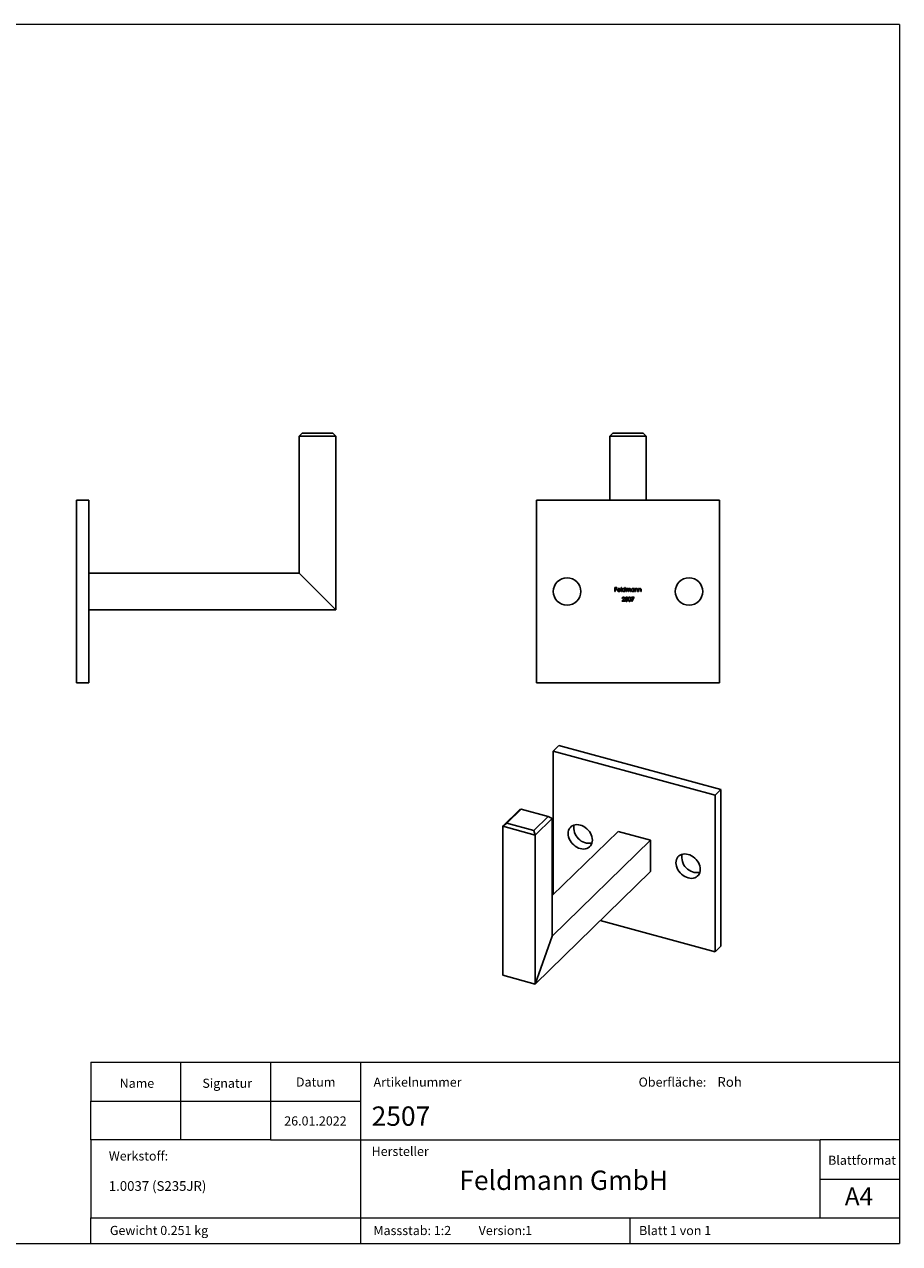
# Model space of a CAD drawing. Units: millimetres. Extents: x 10 to 584, y 10 to 410.
# Drawn here: x 297 to 584, y 10 to 410 of the extents above; entities that cross this region are included whole.
import ezdxf

# ---------------------------------------------------------------- set-up
doc = ezdxf.new("R2010")
doc.units = ezdxf.units.MM
doc.header["$LTSCALE"] = 2
doc.styles.add('SLDTEXTSTYLE0', font='TXT', dxfattribs={"width": 0.75})
doc.styles.add('SLDTEXTSTYLE1', font='TXT', dxfattribs={"width": 0.692308})

msp = doc.modelspace()

# ---------------------------------------------------------------- linework, layer by layer
at = {"color": 7, "linetype": 'Continuous', "lineweight": 18}
for p, q in [((584, 410), (10, 410)), ((584, 410), (584, 10)), ((318.8, 69.5), (348.26, 69.5)), ((318.8, 69.5), (318.8, 56.75)), ((348.26, 69.5), (377.72, 69.5)), ((348.26, 44), (348.26, 69.5)), ((377.72, 69.5), (407.2, 69.5)), ((377.72, 69.5), (377.72, 44)), ((407.2, 69.5), (584, 69.5)), ((407.2, 69.5), (407.2, 10)), ((318.8, 56.75), (348.26, 56.75)), ((318.8, 44), (318.8, 56.75)), ((348.26, 56.75), (377.72, 56.75)), ((377.72, 56.75), (407.2, 56.75)), ((348.26, 44), (318.8, 44)), ((318.8, 44), (318.8, 18.5)), ((377.72, 44), (348.26, 44)), ((377.72, 44), (407.2, 44)), ((407.2, 44), (558, 44)), ((584, 44), (558, 44)), ((558, 30.99), (558, 44)), ((558, 18.5), (558, 30.99)), ((584, 30.99), (558, 30.99)), ((318.8, 18.5), (584, 18.5)), ((318.8, 10), (318.8, 18.5)), ((495.6, 10), (495.6, 18.5)), ((10, 10), (584, 10))]:
    msp.add_line(p, q, dxfattribs=at)
at = {"color": 7, "linetype": 'Continuous', "lineweight": 25}
for p, q in [((387.1, 274.94), (388.1, 275.94)), ((399.1, 274.94), (387.1, 274.94)), ((387.1, 229.94), (387.1, 274.94)), ((388.1, 275.94), (398.1, 275.94)), ((399.1, 274.94), (398.1, 275.94)), ((399.1, 217.94), (399.1, 274.94)), ((489.94, 275.94), (488.94, 274.94)), ((500.94, 274.94), (488.94, 274.94)), ((488.94, 253.94), (488.94, 274.94)), ((489.94, 275.94), (499.94, 275.94)), ((500.94, 274.94), (499.94, 275.94)), ((500.94, 253.94), (500.94, 274.94)), ((318.1, 253.94), (314.1, 253.94)), ((314.1, 253.94), (314.1, 193.94)), ((318.1, 253.94), (318.1, 193.94)), ((464.94, 253.94), (524.94, 253.94)), ((464.94, 193.94), (464.94, 253.94)), ((524.94, 253.94), (524.94, 193.94)), ((318.1, 229.94), (387.1, 229.94)), ((387.1, 229.94), (399.1, 217.94)), ((490.66, 225.27), (491.3, 225.27)), ((490.66, 223.94), (490.66, 225.27)), ((490.78, 225.13), (490.78, 224.72)), ((491.3, 225.13), (490.78, 225.13)), ((490.78, 224.72), (491.3, 224.72)), ((490.78, 224.59), (490.78, 223.94)), ((491.3, 224.59), (490.78, 224.59)), ((491.3, 225.27), (491.3, 225.13)), ((491.3, 224.72), (491.3, 224.59)), ((492.46, 224.4), (491.59, 224.4)), ((491.6, 224.52), (492.34, 224.52)), ((492.3, 224.25), (492.4, 224.19)), ((492.68, 225.3), (492.79, 225.3)), ((492.68, 223.94), (492.68, 225.3)), ((492.79, 225.3), (492.79, 223.94)), ((493.93, 224.72), (493.93, 225.3)), ((493.93, 225.3), (494.05, 225.3)), ((493.93, 223.94), (493.93, 224.11)), ((494.05, 225.3), (494.05, 223.94)), ((494.32, 224.91), (494.44, 224.91)), ((494.32, 223.94), (494.32, 224.91)), ((494.44, 224.91), (494.44, 224.74)), ((494.44, 224.35), (494.44, 223.94)), ((494.98, 223.94), (494.98, 224.43)), ((495.1, 224.32), (495.1, 223.94)), ((495.64, 223.94), (495.64, 224.47)), ((495.76, 224.47), (495.76, 223.94)), ((496.9, 224.73), (496.9, 224.91)), ((496.9, 224.91), (497.02, 224.91)), ((496.9, 223.94), (496.9, 224.11)), ((497.02, 224.91), (497.02, 223.94)), ((497.29, 224.91), (497.41, 224.91)), ((497.29, 223.94), (497.29, 224.91)), ((497.41, 224.91), (497.41, 224.74)), ((497.41, 224.29), (497.41, 223.94)), ((498.02, 223.94), (498.02, 224.4)), ((498.14, 224.44), (498.14, 223.94)), ((498.41, 224.91), (498.53, 224.91)), ((498.41, 223.94), (498.41, 224.91)), ((498.53, 224.91), (498.53, 224.74)), ((498.53, 224.29), (498.53, 223.94)), ((499.14, 223.94), (499.14, 224.4)), ((499.26, 224.44), (499.26, 223.94)), ((490.78, 223.94), (490.66, 223.94)), ((492.79, 223.94), (492.68, 223.94)), ((492.96, 220.74), (493.47, 221.29)), ((493.85, 220.74), (492.96, 220.74)), ((493.13, 221.65), (493.01, 221.65)), ((493.57, 221.23), (493.24, 220.87)), ((493.24, 220.87), (493.85, 220.87)), ((493.85, 220.87), (493.85, 220.74)), ((494.05, 223.94), (493.93, 223.94)), ((493.99, 221.08), (494.11, 221.08)), ((494.13, 221.4), (494.26, 222.06)), ((494.26, 222.06), (494.8, 222.06)), ((494.35, 221.93), (494.28, 221.58)), ((494.44, 223.94), (494.32, 223.94)), ((494.8, 221.93), (494.35, 221.93)), ((494.8, 222.06), (494.8, 221.93)), ((495.1, 223.94), (494.98, 223.94)), ((495.76, 223.94), (495.64, 223.94)), ((496.09, 222.06), (496.91, 222.06)), ((496.09, 221.93), (496.09, 222.06)), ((496.71, 221.93), (496.09, 221.93)), ((496.11, 220.76), (496.71, 221.93)), ((496.21, 220.7), (496.11, 220.76)), ((496.91, 222.06), (496.21, 220.7)), ((497.02, 223.94), (496.9, 223.94)), ((497.41, 223.94), (497.29, 223.94)), ((498.14, 223.94), (498.02, 223.94)), ((498.53, 223.94), (498.41, 223.94)), ((499.26, 223.94), (499.14, 223.94)), ((318.1, 217.94), (399.1, 217.94)), ((318.1, 193.94), (314.1, 193.94)), ((524.94, 193.94), (464.94, 193.94)), ((470.43, 171.58), (472.3, 173.4)), ((525.36, 158.98), (472.3, 173.4)), ((470.43, 171.58), (470.43, 124.52)), ((523.5, 157.16), (470.43, 171.58)), ((523.5, 157.16), (525.36, 158.98)), ((523.5, 105.73), (523.5, 157.16)), ((525.36, 107.55), (525.36, 158.98)), ((453.86, 146.91), (459.46, 152.38)), ((459.87, 152.54), (455.21, 147.98)), ((459.46, 152.38), (459.87, 152.54)), ((468.72, 150.14), (459.87, 152.54)), ((464.05, 145.58), (468.72, 150.14)), ((470.07, 149.49), (464.47, 144.03)), ((468.72, 150.14), (470.07, 149.49)), ((470.07, 110.92), (470.07, 149.49)), ((453.86, 146.91), (455.21, 147.98)), ((464.47, 144.03), (453.86, 146.91)), ((453.86, 98.05), (453.86, 146.91)), ((455.21, 147.98), (464.05, 145.58)), ((464.05, 145.58), (464.47, 144.03)), ((464.47, 95.17), (464.47, 144.03)), ((491.66, 145.24), (470.07, 124.16)), ((491.66, 145.24), (502.27, 142.35)), ((502.27, 142.35), (470.07, 110.92)), ((502.27, 142.35), (502.27, 132.07)), ((502.27, 132.07), (464.47, 95.17)), ((485.78, 115.97), (523.5, 105.73)), ((464.47, 95.17), (470.07, 110.92)), ((523.5, 105.73), (525.36, 107.55)), ((453.86, 98.05), (464.47, 95.17))]:
    msp.add_line(p, q, dxfattribs=at)
at = {"color": 7, "linetype": 'Continuous', "lineweight": 25, "flags": 128}
for points in [[(483.26, 142.38), (483.22, 142.94), (483.1, 143.51), (482.9, 144.08), (482.62, 144.63), (482.28, 145.17), (481.88, 145.67), (481.43, 146.12), (480.93, 146.52), (480.4, 146.85), (479.84, 147.12), (479.28, 147.32), (478.71, 147.43), (478.16, 147.46), (477.62, 147.42), (477.12, 147.29), (476.67, 147.08), (476.27, 146.8), (475.93, 146.45), (475.66, 146.04), (475.46, 145.58), (475.34, 145.08), (475.3, 144.54), (475.34, 143.98), (475.46, 143.41), (475.66, 142.84), (475.93, 142.28), (476.27, 141.75), (476.67, 141.25), (477.12, 140.8), (477.62, 140.4), (478.16, 140.06), (478.71, 139.79), (479.28, 139.6), (479.84, 139.49), (480.4, 139.45), (480.93, 139.5), (481.43, 139.63), (481.88, 139.83), (482.28, 140.12), (482.62, 140.46), (482.9, 140.87), (483.1, 141.33), (483.22, 141.84), (483.26, 142.38)], [(518.63, 132.76), (518.59, 133.32), (518.47, 133.89), (518.27, 134.46), (518, 135.02), (517.66, 135.55), (517.26, 136.05), (516.8, 136.5), (516.31, 136.9), (515.77, 137.24), (515.22, 137.51), (514.65, 137.7), (514.09, 137.82), (513.53, 137.85), (513, 137.8), (512.5, 137.67), (512.05, 137.47), (511.65, 137.19), (511.31, 136.84), (511.03, 136.43), (510.83, 135.97), (510.71, 135.46), (510.67, 134.93), (510.71, 134.37), (510.83, 133.79), (511.03, 133.23), (511.31, 132.67), (511.65, 132.14), (512.05, 131.64), (512.5, 131.18), (513, 130.78), (513.53, 130.45), (514.09, 130.18), (514.65, 129.99), (515.22, 129.87), (515.77, 129.84), (516.31, 129.89), (516.8, 130.01), (517.26, 130.22), (517.66, 130.5), (518, 130.85), (518.27, 131.26), (518.47, 131.72), (518.59, 132.22), (518.63, 132.76)]]:
    msp.add_lwpolyline(points, dxfattribs=at)
at = {"color": 7, "linetype": 'Continuous', "lineweight": 25}
for centre in [(474.94, 223.94), (514.94, 223.94)]:
    msp.add_circle(centre, 4.5, dxfattribs=at)
for centre in [(482.27, 146.38), (517.65, 136.77)]:
    msp.add_arc(centre, 5.06, 169.0079, 279.6022, dxfattribs=at)
for points, knots in [([(491.47, 224.42), (491.47, 224.44), (491.47, 224.47), (491.48, 224.51), (491.49, 224.55), (491.5, 224.59), (491.51, 224.63), (491.53, 224.67), (491.56, 224.71), (491.57, 224.73), (491.58, 224.75)], [0, 0, 0, 0, 0.128045, 0.253768, 0.377428, 0.500551, 0.623296, 0.746578, 0.872348, 1, 1, 1, 1]), ([(491.96, 223.93), (491.94, 223.93), (491.9, 223.93), (491.85, 223.93), (491.8, 223.95), (491.75, 223.96), (491.71, 223.98), (491.67, 224.01), (491.63, 224.04), (491.6, 224.08), (491.57, 224.12), (491.54, 224.16), (491.52, 224.2), (491.5, 224.24), (491.49, 224.28), (491.48, 224.33), (491.47, 224.38), (491.47, 224.41), (491.47, 224.42)], [0, 0, 0, 0, 0.071579, 0.139629, 0.204797, 0.268135, 0.329814, 0.391301, 0.453434, 0.516552, 0.579631, 0.641119, 0.701294, 0.76081, 0.819932, 0.87892, 0.938983, 1, 1, 1, 1]), ([(491.58, 224.75), (491.59, 224.76), (491.62, 224.79), (491.66, 224.83), (491.7, 224.86), (491.75, 224.88), (491.8, 224.9), (491.85, 224.92), (491.9, 224.92), (491.94, 224.93), (491.96, 224.93)], [0, 0, 0, 0, 0.1288353, 0.2535893, 0.3746433, 0.49534, 0.6163248, 0.7397593, 0.8668423, 1, 1, 1, 1]), ([(491.59, 224.4), (491.59, 224.39), (491.59, 224.36), (491.6, 224.33), (491.61, 224.29), (491.62, 224.26), (491.63, 224.23), (491.65, 224.2), (491.67, 224.17), (491.69, 224.14), (491.72, 224.12), (491.75, 224.1), (491.78, 224.08), (491.81, 224.07), (491.84, 224.06), (491.87, 224.05), (491.91, 224.05), (491.93, 224.04), (491.94, 224.04)], [0, 0, 0, 0, 0.068385, 0.134476, 0.198391, 0.260753, 0.321829, 0.383037, 0.444653, 0.507398, 0.569825, 0.630778, 0.690929, 0.750945, 0.811049, 0.872331, 0.935004, 1, 1, 1, 1]), ([(491.72, 224.72), (491.71, 224.71), (491.7, 224.7), (491.68, 224.68), (491.67, 224.66), (491.65, 224.63), (491.64, 224.61), (491.62, 224.58), (491.61, 224.55), (491.61, 224.53), (491.6, 224.52)], [0, 0, 0, 0, 0.109984, 0.22258, 0.3385, 0.458709, 0.585535, 0.717518, 0.854667, 1, 1, 1, 1]), ([(491.97, 224.81), (491.95, 224.81), (491.93, 224.81), (491.9, 224.8), (491.86, 224.8), (491.83, 224.79), (491.8, 224.77), (491.77, 224.76), (491.74, 224.74), (491.73, 224.72), (491.72, 224.72)], [0, 0, 0, 0, 0.131092, 0.259141, 0.384162, 0.505992, 0.629098, 0.750669, 0.874039, 1, 1, 1, 1]), ([(491.94, 224.04), (491.95, 224.04), (491.98, 224.05), (492.01, 224.05), (492.05, 224.06), (492.08, 224.07), (492.11, 224.08), (492.14, 224.09), (492.17, 224.11), (492.2, 224.13), (492.22, 224.15), (492.25, 224.18), (492.27, 224.21), (492.29, 224.24), (492.3, 224.25)], [0, 0, 0, 0, 0.082592, 0.163879, 0.245659, 0.327726, 0.40861, 0.485749, 0.559169, 0.630268, 0.705306, 0.792065, 0.889796, 1, 1, 1, 1]), ([(491.96, 224.93), (491.98, 224.93), (492.02, 224.92), (492.08, 224.92), (492.13, 224.9), (492.18, 224.88), (492.23, 224.85), (492.27, 224.82), (492.31, 224.78), (492.34, 224.75), (492.35, 224.74)], [0, 0, 0, 0, 0.13204, 0.259033, 0.38188, 0.502258, 0.622752, 0.744743, 0.870109, 1, 1, 1, 1]), ([(492.4, 224.19), (492.4, 224.18), (492.38, 224.15), (492.35, 224.11), (492.32, 224.07), (492.29, 224.04), (492.26, 224.02), (492.22, 223.99), (492.18, 223.97), (492.14, 223.95), (492.1, 223.94), (492.05, 223.93), (492.01, 223.93), (491.97, 223.93), (491.96, 223.93)], [0, 0, 0, 0, 0.09337, 0.181661, 0.265874, 0.346355, 0.4246, 0.501903, 0.579992, 0.658443, 0.738672, 0.821894, 0.908801, 1, 1, 1, 1]), ([(492.34, 224.52), (492.33, 224.54), (492.32, 224.57), (492.31, 224.61), (492.29, 224.64), (492.26, 224.68), (492.24, 224.71), (492.21, 224.73), (492.17, 224.75), (492.13, 224.77), (492.09, 224.79), (492.05, 224.8), (492.01, 224.81), (491.98, 224.81), (491.97, 224.81)], [0, 0, 0, 0, 0.09624, 0.185231, 0.267501, 0.3444, 0.419595, 0.496891, 0.576638, 0.660268, 0.745387, 0.83004, 0.914474, 1, 1, 1, 1]), ([(492.35, 224.74), (492.36, 224.72), (492.38, 224.7), (492.4, 224.67), (492.41, 224.63), (492.43, 224.59), (492.44, 224.54), (492.45, 224.5), (492.45, 224.45), (492.45, 224.42), (492.46, 224.4)], [0, 0, 0, 0, 0.118522, 0.236255, 0.356174, 0.47725, 0.60154, 0.729618, 0.862158, 1, 1, 1, 1]), ([(493.03, 224.43), (493.03, 224.45), (493.03, 224.48), (493.04, 224.53), (493.05, 224.57), (493.07, 224.62), (493.09, 224.66), (493.12, 224.7), (493.15, 224.74), (493.18, 224.78), (493.22, 224.82), (493.26, 224.84), (493.3, 224.87), (493.34, 224.89), (493.39, 224.91), (493.44, 224.92), (493.49, 224.92), (493.52, 224.93), (493.54, 224.93)], [0, 0, 0, 0, 0.063775, 0.126079, 0.186904, 0.247574, 0.308003, 0.369132, 0.432033, 0.496791, 0.561611, 0.624914, 0.686726, 0.748079, 0.809582, 0.871631, 0.934886, 1, 1, 1, 1]), ([(493.54, 223.93), (493.52, 223.93), (493.49, 223.93), (493.44, 223.93), (493.39, 223.95), (493.34, 223.96), (493.3, 223.98), (493.26, 224.01), (493.22, 224.04), (493.18, 224.07), (493.14, 224.11), (493.11, 224.15), (493.09, 224.19), (493.07, 224.23), (493.05, 224.28), (493.04, 224.33), (493.03, 224.38), (493.03, 224.41), (493.03, 224.43)], [0, 0, 0, 0, 0.06462, 0.127433, 0.189004, 0.24993, 0.310668, 0.372329, 0.434939, 0.499576, 0.564191, 0.626735, 0.688109, 0.749294, 0.810331, 0.871901, 0.935046, 1, 1, 1, 1]), ([(493.54, 224.81), (493.52, 224.81), (493.49, 224.81), (493.44, 224.8), (493.39, 224.78), (493.35, 224.76), (493.3, 224.73), (493.26, 224.7), (493.23, 224.66), (493.2, 224.62), (493.18, 224.57), (493.16, 224.53), (493.15, 224.48), (493.15, 224.44), (493.15, 224.43)], [0, 0, 0, 0, 0.085921, 0.169593, 0.252476, 0.336244, 0.419505, 0.502036, 0.584775, 0.669846, 0.754185, 0.836658, 0.91801, 1, 1, 1, 1]), ([(493.15, 224.43), (493.15, 224.41), (493.15, 224.38), (493.16, 224.33), (493.18, 224.28), (493.2, 224.24), (493.23, 224.19), (493.27, 224.16), (493.3, 224.12), (493.35, 224.09), (493.39, 224.07), (493.44, 224.06), (493.49, 224.05), (493.52, 224.05), (493.54, 224.04)], [0, 0, 0, 0, 0.081589, 0.162859, 0.245484, 0.330807, 0.416493, 0.499893, 0.583048, 0.667158, 0.751312, 0.833785, 0.916256, 1, 1, 1, 1]), ([(493.54, 224.93), (493.56, 224.93), (493.6, 224.92), (493.65, 224.92), (493.71, 224.9), (493.76, 224.88), (493.81, 224.85), (493.85, 224.81), (493.89, 224.77), (493.92, 224.74), (493.93, 224.72)], [0, 0, 0, 0, 0.128884, 0.252985, 0.3742104, 0.4941015, 0.6147528, 0.7385111, 0.8662425, 1, 1, 1, 1]), ([(493.93, 224.42), (493.93, 224.44), (493.93, 224.46), (493.92, 224.5), (493.92, 224.54), (493.9, 224.57), (493.89, 224.61), (493.87, 224.64), (493.84, 224.67), (493.82, 224.7), (493.79, 224.72), (493.76, 224.75), (493.73, 224.77), (493.69, 224.78), (493.66, 224.79), (493.62, 224.8), (493.58, 224.81), (493.55, 224.81), (493.54, 224.81)], [0, 0, 0, 0, 0.065634, 0.129188, 0.191219, 0.251913, 0.312507, 0.373494, 0.435152, 0.498741, 0.562095, 0.624187, 0.685476, 0.746097, 0.807612, 0.869967, 0.933951, 1, 1, 1, 1]), ([(493.54, 224.04), (493.56, 224.05), (493.59, 224.05), (493.64, 224.06), (493.69, 224.07), (493.74, 224.09), (493.78, 224.12), (493.82, 224.15), (493.85, 224.19), (493.88, 224.23), (493.9, 224.27), (493.92, 224.32), (493.93, 224.37), (493.93, 224.41), (493.93, 224.42)], [0, 0, 0, 0, 0.084802, 0.168664, 0.252552, 0.33824, 0.423103, 0.505556, 0.586176, 0.667136, 0.748499, 0.830452, 0.913456, 1, 1, 1, 1]), ([(493.93, 224.11), (493.92, 224.09), (493.89, 224.07), (493.85, 224.03), (493.8, 223.99), (493.75, 223.97), (493.7, 223.95), (493.65, 223.94), (493.59, 223.93), (493.56, 223.93), (493.54, 223.93)], [0, 0, 0, 0, 0.134298, 0.262085, 0.38627, 0.507165, 0.6273, 0.748145, 0.87237, 1, 1, 1, 1]), ([(494.44, 224.74), (494.45, 224.76), (494.47, 224.78), (494.5, 224.82), (494.54, 224.85), (494.56, 224.87), (494.57, 224.88)], [0, 0, 0, 0, 0.2835948, 0.5433948, 0.7806456, 1, 1, 1, 1]), ([(494.75, 224.81), (494.74, 224.81), (494.71, 224.81), (494.67, 224.8), (494.63, 224.78), (494.59, 224.76), (494.55, 224.73), (494.52, 224.7), (494.5, 224.66), (494.48, 224.62), (494.47, 224.59), (494.46, 224.57), (494.45, 224.54), (494.45, 224.51), (494.44, 224.47), (494.44, 224.43), (494.44, 224.39), (494.44, 224.36), (494.44, 224.35)], [0, 0, 0, 0, 0.068677, 0.136871, 0.206114, 0.277538, 0.349772, 0.421251, 0.492911, 0.567027, 0.606614, 0.649704, 0.697303, 0.749086, 0.804881, 0.865485, 0.930237, 1, 1, 1, 1]), ([(494.57, 224.88), (494.59, 224.89), (494.62, 224.9), (494.67, 224.92), (494.72, 224.92), (494.76, 224.93), (494.77, 224.93)], [0, 0, 0, 0, 0.253734, 0.503035, 0.750014, 1, 1, 1, 1]), ([(494.98, 224.43), (494.98, 224.45), (494.98, 224.47), (494.98, 224.51), (494.98, 224.55), (494.98, 224.58), (494.97, 224.61), (494.97, 224.63), (494.97, 224.65), (494.96, 224.68), (494.95, 224.7), (494.93, 224.73), (494.91, 224.75), (494.88, 224.77), (494.85, 224.79), (494.82, 224.8), (494.79, 224.81), (494.76, 224.81), (494.75, 224.81)], [0, 0, 0, 0, 0.08253, 0.158779, 0.227738, 0.289946, 0.345499, 0.393896, 0.436374, 0.472122, 0.536384, 0.599078, 0.661948, 0.726311, 0.791771, 0.858647, 0.927305, 1, 1, 1, 1]), ([(494.77, 224.93), (494.78, 224.93), (494.81, 224.93), (494.84, 224.92), (494.88, 224.91), (494.91, 224.9), (494.94, 224.88), (494.96, 224.87), (494.99, 224.85), (495.01, 224.82), (495.03, 224.8), (495.05, 224.77), (495.07, 224.73), (495.08, 224.71), (495.08, 224.69)], [0, 0, 0, 0, 0.084152, 0.166532, 0.248836, 0.331246, 0.412957, 0.490494, 0.566156, 0.639987, 0.716765, 0.802144, 0.895833, 1, 1, 1, 1]), ([(495.08, 224.69), (495.09, 224.7), (495.1, 224.72), (495.11, 224.75), (495.13, 224.77), (495.15, 224.79), (495.17, 224.81), (495.19, 224.83), (495.21, 224.85), (495.24, 224.87), (495.28, 224.89), (495.33, 224.91), (495.38, 224.92), (495.42, 224.93), (495.44, 224.93)], [0, 0, 0, 0, 0.0717661, 0.1412255, 0.2091159, 0.2748397, 0.3394829, 0.4024763, 0.4649419, 0.5268326, 0.6474148, 0.7655615, 0.8816151, 1, 1, 1, 1]), ([(495.41, 224.81), (495.4, 224.81), (495.37, 224.81), (495.33, 224.8), (495.29, 224.78), (495.25, 224.76), (495.21, 224.73), (495.18, 224.69), (495.16, 224.66), (495.14, 224.62), (495.13, 224.59), (495.12, 224.56), (495.11, 224.53), (495.11, 224.49), (495.11, 224.46), (495.1, 224.41), (495.1, 224.37), (495.1, 224.34), (495.1, 224.32)], [0, 0, 0, 0, 0.068158, 0.134707, 0.201865, 0.270788, 0.340024, 0.408083, 0.476813, 0.547346, 0.58564, 0.628865, 0.677153, 0.730803, 0.789807, 0.854325, 0.924365, 1, 1, 1, 1]), ([(495.64, 224.47), (495.64, 224.48), (495.64, 224.5), (495.64, 224.54), (495.64, 224.57), (495.64, 224.6), (495.64, 224.62), (495.63, 224.64), (495.63, 224.66), (495.62, 224.68), (495.61, 224.71), (495.59, 224.73), (495.57, 224.75), (495.54, 224.77), (495.52, 224.79), (495.48, 224.8), (495.45, 224.81), (495.43, 224.81), (495.41, 224.81)], [0, 0, 0, 0, 0.078343, 0.150563, 0.216151, 0.27568, 0.328707, 0.375904, 0.417302, 0.452693, 0.517265, 0.581217, 0.645322, 0.712024, 0.78013, 0.850218, 0.922649, 1, 1, 1, 1]), ([(495.44, 224.93), (495.45, 224.93), (495.48, 224.92), (495.53, 224.92), (495.57, 224.9), (495.61, 224.88), (495.65, 224.85), (495.68, 224.82), (495.71, 224.78), (495.72, 224.74), (495.73, 224.71), (495.74, 224.68), (495.75, 224.66), (495.75, 224.62), (495.76, 224.59), (495.76, 224.55), (495.76, 224.51), (495.76, 224.48), (495.76, 224.47)], [0, 0, 0, 0, 0.075604, 0.147965, 0.218797, 0.28947, 0.359724, 0.429708, 0.500497, 0.574429, 0.613947, 0.657155, 0.703973, 0.754939, 0.809707, 0.868833, 0.932385, 1, 1, 1, 1]), ([(496, 224.43), (496, 224.45), (496, 224.48), (496.01, 224.53), (496.02, 224.57), (496.04, 224.62), (496.06, 224.66), (496.08, 224.7), (496.11, 224.74), (496.15, 224.78), (496.19, 224.82), (496.23, 224.84), (496.27, 224.87), (496.31, 224.89), (496.36, 224.91), (496.41, 224.92), (496.46, 224.92), (496.49, 224.93), (496.51, 224.93)], [0, 0, 0, 0, 0.063775, 0.126079, 0.186904, 0.247574, 0.308003, 0.369132, 0.432033, 0.496791, 0.561611, 0.624914, 0.686726, 0.748079, 0.809582, 0.871631, 0.934886, 1, 1, 1, 1]), ([(496.5, 223.93), (496.49, 223.93), (496.45, 223.93), (496.4, 223.93), (496.36, 223.95), (496.31, 223.96), (496.27, 223.98), (496.22, 224.01), (496.18, 224.04), (496.15, 224.07), (496.11, 224.11), (496.08, 224.15), (496.06, 224.19), (496.04, 224.23), (496.02, 224.28), (496.01, 224.33), (496, 224.38), (496, 224.41), (496, 224.43)], [0, 0, 0, 0, 0.06462, 0.127433, 0.189004, 0.24993, 0.310668, 0.372329, 0.434939, 0.499576, 0.564191, 0.626735, 0.688109, 0.749294, 0.810331, 0.871901, 0.935046, 1, 1, 1, 1]), ([(496.51, 224.81), (496.49, 224.81), (496.46, 224.81), (496.41, 224.8), (496.36, 224.78), (496.31, 224.76), (496.27, 224.73), (496.23, 224.7), (496.2, 224.66), (496.17, 224.62), (496.15, 224.57), (496.13, 224.53), (496.12, 224.48), (496.12, 224.44), (496.12, 224.43)], [0, 0, 0, 0, 0.085921, 0.169593, 0.252476, 0.336244, 0.419505, 0.502036, 0.584775, 0.669846, 0.754185, 0.836658, 0.91801, 1, 1, 1, 1]), ([(496.12, 224.43), (496.12, 224.41), (496.12, 224.38), (496.13, 224.33), (496.15, 224.28), (496.17, 224.24), (496.2, 224.19), (496.23, 224.16), (496.27, 224.12), (496.31, 224.09), (496.36, 224.07), (496.41, 224.06), (496.46, 224.05), (496.49, 224.05), (496.51, 224.04)], [0, 0, 0, 0, 0.081589, 0.162859, 0.245484, 0.330807, 0.416493, 0.499893, 0.583048, 0.667158, 0.751312, 0.833785, 0.916256, 1, 1, 1, 1]), ([(496.9, 224.11), (496.89, 224.09), (496.86, 224.07), (496.82, 224.03), (496.77, 223.99), (496.72, 223.97), (496.67, 223.95), (496.62, 223.94), (496.56, 223.93), (496.52, 223.93), (496.5, 223.93)], [0, 0, 0, 0, 0.134298, 0.262085, 0.38627, 0.507165, 0.6273, 0.748145, 0.87237, 1, 1, 1, 1]), ([(496.51, 224.93), (496.53, 224.93), (496.57, 224.92), (496.62, 224.92), (496.68, 224.9), (496.73, 224.88), (496.78, 224.85), (496.82, 224.82), (496.86, 224.78), (496.89, 224.75), (496.9, 224.73)], [0, 0, 0, 0, 0.129862, 0.254654, 0.376015, 0.495255, 0.614798, 0.738106, 0.865196, 1, 1, 1, 1]), ([(496.9, 224.42), (496.9, 224.44), (496.9, 224.46), (496.89, 224.5), (496.88, 224.54), (496.87, 224.57), (496.86, 224.61), (496.84, 224.64), (496.81, 224.67), (496.79, 224.7), (496.76, 224.72), (496.73, 224.75), (496.69, 224.77), (496.66, 224.78), (496.63, 224.79), (496.59, 224.8), (496.55, 224.81), (496.52, 224.81), (496.51, 224.81)], [0, 0, 0, 0, 0.065634, 0.129188, 0.191219, 0.251913, 0.312507, 0.373494, 0.435152, 0.498741, 0.562095, 0.624187, 0.685476, 0.746097, 0.807612, 0.869967, 0.933951, 1, 1, 1, 1]), ([(496.51, 224.04), (496.53, 224.05), (496.56, 224.05), (496.61, 224.06), (496.66, 224.07), (496.71, 224.09), (496.75, 224.12), (496.79, 224.15), (496.82, 224.19), (496.85, 224.23), (496.87, 224.27), (496.89, 224.32), (496.9, 224.37), (496.9, 224.41), (496.9, 224.42)], [0, 0, 0, 0, 0.084802, 0.168664, 0.252552, 0.33824, 0.423103, 0.505556, 0.586176, 0.667136, 0.748499, 0.830452, 0.913456, 1, 1, 1, 1]), ([(497.41, 224.74), (497.42, 224.75), (497.44, 224.78), (497.49, 224.82), (497.53, 224.86), (497.57, 224.88), (497.62, 224.9), (497.67, 224.92), (497.72, 224.92), (497.76, 224.93), (497.78, 224.93)], [0, 0, 0, 0, 0.140976, 0.2735688, 0.3989883, 0.5199298, 0.63811, 0.7565889, 0.8768598, 1, 1, 1, 1]), ([(497.43, 224.55), (497.42, 224.55), (497.42, 224.53), (497.42, 224.51), (497.41, 224.48), (497.41, 224.45), (497.41, 224.42), (497.41, 224.38), (497.41, 224.34), (497.41, 224.31), (497.41, 224.29)], [0, 0, 0, 0, 0.076995, 0.167615, 0.271052, 0.38946, 0.520843, 0.666399, 0.826094, 1, 1, 1, 1]), ([(497.75, 224.81), (497.75, 224.81), (497.73, 224.81), (497.7, 224.8), (497.67, 224.8), (497.64, 224.79), (497.62, 224.78), (497.59, 224.77), (497.57, 224.75), (497.55, 224.73), (497.52, 224.72), (497.5, 224.7), (497.49, 224.67), (497.47, 224.65), (497.46, 224.63), (497.44, 224.6), (497.43, 224.58), (497.43, 224.56), (497.43, 224.55)], [0, 0, 0, 0, 0.063986, 0.126627, 0.188984, 0.25023, 0.312351, 0.374574, 0.438148, 0.50292, 0.567974, 0.630771, 0.692935, 0.754398, 0.815218, 0.876117, 0.938015, 1, 1, 1, 1]), ([(498, 224.62), (498, 224.63), (497.99, 224.66), (497.97, 224.7), (497.95, 224.73), (497.92, 224.76), (497.89, 224.78), (497.85, 224.8), (497.8, 224.81), (497.77, 224.81), (497.75, 224.81)], [0, 0, 0, 0, 0.13552, 0.260833, 0.378476, 0.493178, 0.609281, 0.729981, 0.859261, 1, 1, 1, 1]), ([(497.78, 224.93), (497.79, 224.93), (497.83, 224.92), (497.88, 224.91), (497.93, 224.9), (497.97, 224.87), (498.01, 224.84), (498.05, 224.81), (498.07, 224.77), (498.09, 224.73), (498.11, 224.7), (498.11, 224.67), (498.12, 224.64), (498.13, 224.61), (498.13, 224.57), (498.13, 224.53), (498.14, 224.48), (498.14, 224.45), (498.14, 224.44)], [0, 0, 0, 0, 0.07724, 0.151178, 0.223488, 0.295543, 0.366976, 0.437131, 0.507044, 0.57856, 0.616614, 0.658756, 0.704491, 0.754803, 0.809332, 0.868274, 0.932073, 1, 1, 1, 1]), ([(498.02, 224.4), (498.02, 224.41), (498.02, 224.44), (498.02, 224.47), (498.02, 224.5), (498.02, 224.53), (498.01, 224.56), (498.01, 224.58), (498.01, 224.6), (498.01, 224.61), (498, 224.62)], [0, 0, 0, 0, 0.17885, 0.34211, 0.489826, 0.623254, 0.74008, 0.841483, 0.928908, 1, 1, 1, 1]), ([(498.53, 224.74), (498.54, 224.75), (498.56, 224.78), (498.61, 224.82), (498.65, 224.86), (498.69, 224.88), (498.74, 224.9), (498.79, 224.92), (498.84, 224.92), (498.88, 224.93), (498.89, 224.93)], [0, 0, 0, 0, 0.140976, 0.2735688, 0.3989883, 0.5199298, 0.63811, 0.7565889, 0.8768598, 1, 1, 1, 1]), ([(498.55, 224.55), (498.54, 224.55), (498.54, 224.53), (498.54, 224.51), (498.53, 224.48), (498.53, 224.45), (498.53, 224.42), (498.53, 224.38), (498.53, 224.34), (498.53, 224.31), (498.53, 224.29)], [0, 0, 0, 0, 0.076995, 0.167615, 0.271052, 0.38946, 0.520843, 0.666399, 0.826094, 1, 1, 1, 1]), ([(498.87, 224.81), (498.86, 224.81), (498.85, 224.81), (498.82, 224.8), (498.79, 224.8), (498.76, 224.79), (498.74, 224.78), (498.71, 224.77), (498.69, 224.75), (498.67, 224.73), (498.64, 224.72), (498.62, 224.7), (498.61, 224.67), (498.59, 224.65), (498.58, 224.63), (498.56, 224.6), (498.55, 224.58), (498.55, 224.56), (498.55, 224.55)], [0, 0, 0, 0, 0.063986, 0.126627, 0.188984, 0.25023, 0.312351, 0.374574, 0.438148, 0.50292, 0.567974, 0.630771, 0.692935, 0.754398, 0.815218, 0.876117, 0.938015, 1, 1, 1, 1]), ([(499.12, 224.62), (499.12, 224.63), (499.11, 224.66), (499.09, 224.7), (499.07, 224.73), (499.04, 224.76), (499, 224.78), (498.97, 224.8), (498.92, 224.81), (498.89, 224.81), (498.87, 224.81)], [0, 0, 0, 0, 0.13552, 0.260833, 0.378476, 0.493178, 0.609281, 0.729981, 0.859261, 1, 1, 1, 1]), ([(498.89, 224.93), (498.91, 224.93), (498.95, 224.92), (499, 224.91), (499.05, 224.9), (499.09, 224.87), (499.13, 224.84), (499.17, 224.81), (499.19, 224.77), (499.21, 224.73), (499.23, 224.7), (499.23, 224.67), (499.24, 224.64), (499.25, 224.61), (499.25, 224.57), (499.25, 224.53), (499.26, 224.48), (499.26, 224.45), (499.26, 224.44)], [0, 0, 0, 0, 0.07724, 0.151178, 0.223488, 0.295543, 0.366976, 0.437131, 0.507044, 0.57856, 0.616614, 0.658756, 0.704491, 0.754803, 0.809332, 0.868274, 0.932073, 1, 1, 1, 1]), ([(499.14, 224.4), (499.14, 224.41), (499.14, 224.44), (499.14, 224.47), (499.14, 224.5), (499.13, 224.53), (499.13, 224.56), (499.13, 224.58), (499.13, 224.6), (499.12, 224.61), (499.12, 224.62)], [0, 0, 0, 0, 0.17885, 0.3421096, 0.4898257, 0.6232544, 0.7400797, 0.8414827, 0.9289077, 1, 1, 1, 1]), ([(493.01, 221.65), (493.01, 221.67), (493.01, 221.7), (493.02, 221.75), (493.03, 221.79), (493.04, 221.83), (493.06, 221.87), (493.08, 221.9), (493.11, 221.94), (493.13, 221.97), (493.17, 222), (493.2, 222.03), (493.23, 222.05), (493.27, 222.06), (493.31, 222.08), (493.35, 222.09), (493.39, 222.09), (493.42, 222.09), (493.44, 222.09)], [0, 0, 0, 0, 0.068791, 0.135103, 0.198979, 0.261904, 0.323495, 0.385195, 0.446969, 0.509765, 0.572251, 0.633405, 0.693251, 0.752583, 0.812579, 0.873275, 0.93555, 1, 1, 1, 1]), ([(493.43, 221.96), (493.42, 221.96), (493.4, 221.96), (493.37, 221.95), (493.34, 221.95), (493.32, 221.94), (493.29, 221.93), (493.27, 221.91), (493.24, 221.9), (493.22, 221.88), (493.2, 221.86), (493.18, 221.83), (493.17, 221.81), (493.15, 221.78), (493.14, 221.75), (493.14, 221.72), (493.13, 221.69), (493.13, 221.67), (493.13, 221.65)], [0, 0, 0, 0, 0.064439, 0.126547, 0.186887, 0.245878, 0.304041, 0.362191, 0.420976, 0.48066, 0.5406, 0.600689, 0.661936, 0.724443, 0.789038, 0.856314, 0.926352, 1, 1, 1, 1]), ([(493.72, 221.69), (493.72, 221.7), (493.72, 221.72), (493.71, 221.74), (493.71, 221.77), (493.7, 221.79), (493.69, 221.82), (493.67, 221.84), (493.66, 221.86), (493.64, 221.88), (493.61, 221.9), (493.59, 221.91), (493.57, 221.93), (493.54, 221.94), (493.52, 221.95), (493.49, 221.95), (493.46, 221.96), (493.44, 221.96), (493.43, 221.96)], [0, 0, 0, 0, 0.061965, 0.122122, 0.180988, 0.239933, 0.299906, 0.359989, 0.421776, 0.486576, 0.551535, 0.615018, 0.677259, 0.73973, 0.80305, 0.866495, 0.931973, 1, 1, 1, 1]), ([(493.44, 222.09), (493.45, 222.09), (493.48, 222.09), (493.52, 222.09), (493.56, 222.08), (493.6, 222.07), (493.63, 222.05), (493.67, 222.03), (493.7, 222.01), (493.73, 221.98), (493.75, 221.95), (493.78, 221.92), (493.79, 221.88), (493.81, 221.85), (493.82, 221.81), (493.83, 221.78), (493.84, 221.74), (493.84, 221.71), (493.84, 221.7)], [0, 0, 0, 0, 0.069475, 0.136517, 0.200789, 0.26383, 0.325735, 0.387291, 0.449509, 0.512968, 0.576275, 0.63758, 0.697903, 0.757172, 0.816599, 0.876653, 0.93729, 1, 1, 1, 1]), ([(493.47, 221.29), (493.48, 221.3), (493.51, 221.32), (493.54, 221.36), (493.57, 221.39), (493.6, 221.43), (493.62, 221.45), (493.64, 221.48), (493.66, 221.5), (493.68, 221.53), (493.69, 221.56), (493.71, 221.61), (493.72, 221.65), (493.72, 221.68), (493.72, 221.69)], [0, 0, 0, 0, 0.110803, 0.212829, 0.306101, 0.390647, 0.466924, 0.534481, 0.593587, 0.644557, 0.7362, 0.825024, 0.911986, 1, 1, 1, 1]), ([(493.84, 221.7), (493.84, 221.68), (493.84, 221.65), (493.82, 221.59), (493.81, 221.54), (493.79, 221.5), (493.77, 221.47), (493.75, 221.44), (493.73, 221.41), (493.7, 221.38), (493.67, 221.34), (493.64, 221.31), (493.61, 221.27), (493.58, 221.24), (493.57, 221.23)], [0, 0, 0, 0, 0.098702, 0.195672, 0.292422, 0.391343, 0.444462, 0.504229, 0.570352, 0.642546, 0.722288, 0.807921, 0.90047, 1, 1, 1, 1]), ([(494.39, 220.7), (494.38, 220.7), (494.35, 220.7), (494.32, 220.71), (494.28, 220.72), (494.25, 220.73), (494.21, 220.74), (494.18, 220.76), (494.15, 220.78), (494.12, 220.81), (494.1, 220.83), (494.07, 220.86), (494.05, 220.89), (494.03, 220.93), (494.02, 220.96), (494.01, 221), (494, 221.04), (493.99, 221.06), (493.99, 221.08)], [0, 0, 0, 0, 0.065421, 0.128708, 0.190236, 0.250724, 0.310637, 0.370766, 0.431615, 0.493523, 0.555883, 0.617342, 0.678668, 0.740711, 0.802985, 0.866803, 0.932347, 1, 1, 1, 1]), ([(494.11, 221.08), (494.11, 221.06), (494.12, 221.04), (494.13, 221.01), (494.14, 220.98), (494.16, 220.95), (494.18, 220.93), (494.21, 220.9), (494.24, 220.89), (494.27, 220.87), (494.3, 220.86), (494.33, 220.85), (494.37, 220.84), (494.39, 220.84), (494.4, 220.84)], [0, 0, 0, 0, 0.0946873, 0.1819942, 0.2643769, 0.3421799, 0.4186176, 0.4965091, 0.5773691, 0.6615106, 0.7467326, 0.831258, 0.9152056, 1, 1, 1, 1]), ([(494.42, 221.47), (494.41, 221.47), (494.39, 221.47), (494.35, 221.46), (494.32, 221.46), (494.28, 221.45), (494.25, 221.44), (494.21, 221.43), (494.17, 221.42), (494.14, 221.4), (494.13, 221.4)], [0, 0, 0, 0, 0.102203, 0.211023, 0.3251, 0.446502, 0.573788, 0.708901, 0.850358, 1, 1, 1, 1]), ([(494.28, 221.58), (494.3, 221.58), (494.32, 221.59), (494.36, 221.6), (494.4, 221.6), (494.43, 221.6), (494.44, 221.6)], [0, 0, 0, 0, 0.275068, 0.532901, 0.773973, 1, 1, 1, 1]), ([(494.86, 221.17), (494.85, 221.16), (494.85, 221.14), (494.85, 221.11), (494.85, 221.08), (494.84, 221.04), (494.83, 221.01), (494.82, 220.99), (494.81, 220.96), (494.8, 220.93), (494.78, 220.9), (494.76, 220.88), (494.74, 220.86), (494.72, 220.83), (494.7, 220.81), (494.68, 220.79), (494.66, 220.78), (494.63, 220.76), (494.61, 220.75), (494.58, 220.74), (494.55, 220.73), (494.52, 220.72), (494.49, 220.71), (494.46, 220.71), (494.43, 220.7), (494.4, 220.7), (494.39, 220.7)], [0, 0, 0, 0, 0.044014, 0.087434, 0.130118, 0.172554, 0.214555, 0.256298, 0.298438, 0.340849, 0.382715, 0.423924, 0.464246, 0.504074, 0.543862, 0.583567, 0.623094, 0.663229, 0.703551, 0.743938, 0.784541, 0.82575, 0.867757, 0.910745, 0.954914, 1, 1, 1, 1]), ([(494.4, 220.84), (494.41, 220.84), (494.43, 220.84), (494.47, 220.85), (494.5, 220.85), (494.53, 220.86), (494.56, 220.88), (494.59, 220.89), (494.61, 220.91), (494.64, 220.94), (494.66, 220.96), (494.68, 220.99), (494.7, 221.01), (494.71, 221.04), (494.72, 221.07), (494.73, 221.11), (494.74, 221.14), (494.74, 221.16), (494.74, 221.18)], [0, 0, 0, 0, 0.064207, 0.126425, 0.18768, 0.248216, 0.308305, 0.369661, 0.431699, 0.495947, 0.559758, 0.622295, 0.683911, 0.745092, 0.80674, 0.869087, 0.93329, 1, 1, 1, 1]), ([(494.74, 221.18), (494.74, 221.19), (494.74, 221.21), (494.73, 221.24), (494.72, 221.27), (494.72, 221.29), (494.7, 221.32), (494.69, 221.34), (494.67, 221.37), (494.65, 221.39), (494.63, 221.41), (494.6, 221.42), (494.58, 221.44), (494.55, 221.45), (494.52, 221.46), (494.49, 221.46), (494.45, 221.47), (494.43, 221.47), (494.42, 221.47)], [0, 0, 0, 0, 0.065351, 0.127916, 0.18836, 0.247216, 0.30563, 0.36377, 0.422661, 0.482687, 0.5433, 0.604118, 0.664965, 0.727413, 0.791468, 0.858055, 0.927037, 1, 1, 1, 1]), ([(494.44, 221.6), (494.45, 221.6), (494.48, 221.6), (494.53, 221.6), (494.57, 221.59), (494.6, 221.57), (494.64, 221.56), (494.68, 221.54), (494.71, 221.51), (494.74, 221.48), (494.77, 221.45), (494.79, 221.42), (494.81, 221.38), (494.83, 221.34), (494.84, 221.3), (494.85, 221.26), (494.85, 221.22), (494.85, 221.19), (494.86, 221.17)], [0, 0, 0, 0, 0.065808, 0.129394, 0.190894, 0.251281, 0.310815, 0.370371, 0.430768, 0.492881, 0.555104, 0.616067, 0.677256, 0.73826, 0.800762, 0.864778, 0.931045, 1, 1, 1, 1]), ([(494.99, 221.4), (494.99, 221.42), (494.99, 221.46), (494.99, 221.52), (495, 221.58), (495, 221.63), (495.01, 221.68), (495.02, 221.72), (495.03, 221.77), (495.05, 221.8), (495.06, 221.84), (495.08, 221.87), (495.09, 221.9), (495.11, 221.93), (495.13, 221.96), (495.16, 221.98), (495.18, 222), (495.2, 222.02), (495.23, 222.04), (495.26, 222.05), (495.28, 222.07), (495.31, 222.08), (495.34, 222.08), (495.37, 222.09), (495.4, 222.09), (495.42, 222.09), (495.43, 222.09)], [0, 0, 0, 0, 0.068595, 0.133246, 0.194313, 0.251279, 0.304513, 0.354235, 0.400481, 0.443411, 0.484015, 0.523252, 0.561042, 0.5979, 0.633518, 0.668314, 0.702496, 0.736685, 0.770293, 0.803437, 0.835913, 0.86846, 0.900847, 0.933467, 0.966258, 1, 1, 1, 1]), ([(495.43, 220.7), (495.42, 220.7), (495.4, 220.7), (495.37, 220.71), (495.34, 220.71), (495.31, 220.72), (495.28, 220.73), (495.26, 220.74), (495.23, 220.76), (495.21, 220.78), (495.18, 220.8), (495.16, 220.82), (495.14, 220.84), (495.12, 220.87), (495.1, 220.9), (495.08, 220.93), (495.06, 220.96), (495.05, 220.99), (495.03, 221.03), (495.02, 221.07), (495.01, 221.12), (495, 221.17), (495, 221.22), (494.99, 221.28), (494.99, 221.34), (494.99, 221.38), (494.99, 221.4)], [0, 0, 0, 0, 0.0337871, 0.0666217, 0.0992849, 0.1313612, 0.1635852, 0.1961039, 0.2289023, 0.2621581, 0.2959912, 0.3302178, 0.3650598, 0.4009507, 0.4376204, 0.4757075, 0.5153807, 0.5564135, 0.5997648, 0.6464242, 0.6964314, 0.7497815, 0.8065733, 0.8674355, 0.9318868, 1, 1, 1, 1]), ([(495.44, 221.96), (495.42, 221.96), (495.39, 221.96), (495.35, 221.95), (495.31, 221.93), (495.28, 221.91), (495.25, 221.89), (495.23, 221.87), (495.22, 221.85), (495.2, 221.83), (495.19, 221.81), (495.17, 221.78), (495.16, 221.76), (495.15, 221.73), (495.14, 221.7), (495.13, 221.67), (495.12, 221.63), (495.12, 221.59), (495.11, 221.55), (495.11, 221.5), (495.11, 221.45), (495.11, 221.42), (495.11, 221.4)], [0, 0, 0, 0, 0.060387, 0.120883, 0.182755, 0.247811, 0.281299, 0.315088, 0.349702, 0.384857, 0.420966, 0.458511, 0.497175, 0.537602, 0.580503, 0.627468, 0.678388, 0.733983, 0.793747, 0.857714, 0.926698, 1, 1, 1, 1]), ([(495.11, 221.4), (495.11, 221.38), (495.11, 221.35), (495.11, 221.3), (495.12, 221.25), (495.12, 221.21), (495.13, 221.17), (495.13, 221.13), (495.14, 221.1), (495.15, 221.07), (495.16, 221.04), (495.17, 221.02), (495.19, 220.99), (495.2, 220.97), (495.22, 220.95), (495.23, 220.93), (495.25, 220.91), (495.28, 220.89), (495.31, 220.87), (495.35, 220.85), (495.39, 220.84), (495.42, 220.84), (495.44, 220.84)], [0, 0, 0, 0, 0.072951, 0.141584, 0.205926, 0.265301, 0.320597, 0.371817, 0.41879, 0.461699, 0.502134, 0.540804, 0.578181, 0.614297, 0.649678, 0.684299, 0.718359, 0.752081, 0.817652, 0.879722, 0.939966, 1, 1, 1, 1]), ([(495.43, 222.09), (495.44, 222.09), (495.46, 222.09), (495.5, 222.09), (495.53, 222.08), (495.56, 222.08), (495.58, 222.07), (495.61, 222.05), (495.64, 222.04), (495.67, 222.02), (495.69, 222), (495.71, 221.98), (495.74, 221.95), (495.76, 221.93), (495.78, 221.9), (495.8, 221.87), (495.81, 221.83), (495.83, 221.8), (495.84, 221.76), (495.86, 221.72), (495.87, 221.67), (495.88, 221.62), (495.88, 221.57), (495.89, 221.52), (495.89, 221.46), (495.89, 221.42), (495.89, 221.4)], [0, 0, 0, 0, 0.0337881, 0.0671939, 0.0998624, 0.1325666, 0.1651512, 0.1979132, 0.231319, 0.2650833, 0.2992553, 0.3343986, 0.3699428, 0.4062836, 0.4440638, 0.4829977, 0.5233544, 0.5655366, 0.6096129, 0.6563908, 0.7058855, 0.7583245, 0.8138318, 0.8727946, 0.9347222, 1, 1, 1, 1]), ([(495.89, 221.4), (495.89, 221.38), (495.89, 221.34), (495.89, 221.28), (495.88, 221.23), (495.88, 221.18), (495.87, 221.13), (495.86, 221.08), (495.84, 221.04), (495.83, 221), (495.81, 220.97), (495.8, 220.93), (495.78, 220.9), (495.76, 220.87), (495.74, 220.85), (495.72, 220.82), (495.69, 220.8), (495.67, 220.78), (495.64, 220.76), (495.61, 220.75), (495.58, 220.73), (495.56, 220.72), (495.53, 220.71), (495.5, 220.71), (495.46, 220.7), (495.44, 220.7), (495.43, 220.7)], [0, 0, 0, 0, 0.065063, 0.126773, 0.185516, 0.240765, 0.29298, 0.34225, 0.388919, 0.432776, 0.474628, 0.514775, 0.553606, 0.591426, 0.628028, 0.663804, 0.698984, 0.733591, 0.767628, 0.801208, 0.834264, 0.866981, 0.89972, 0.932702, 0.966176, 1, 1, 1, 1]), ([(495.77, 221.4), (495.77, 221.42), (495.77, 221.45), (495.77, 221.49), (495.76, 221.54), (495.76, 221.58), (495.75, 221.62), (495.75, 221.65), (495.74, 221.69), (495.73, 221.72), (495.72, 221.75), (495.7, 221.78), (495.69, 221.8), (495.67, 221.83), (495.66, 221.85), (495.64, 221.87), (495.62, 221.89), (495.6, 221.91), (495.56, 221.93), (495.52, 221.95), (495.48, 221.96), (495.45, 221.96), (495.44, 221.96)], [0, 0, 0, 0, 0.065681, 0.128486, 0.188175, 0.245106, 0.299448, 0.350823, 0.399942, 0.446672, 0.491255, 0.533376, 0.573853, 0.612526, 0.649597, 0.685532, 0.720106, 0.753838, 0.818925, 0.880493, 0.940311, 1, 1, 1, 1]), ([(495.44, 220.84), (495.45, 220.84), (495.48, 220.84), (495.52, 220.85), (495.57, 220.87), (495.6, 220.89), (495.62, 220.91), (495.64, 220.93), (495.66, 220.95), (495.67, 220.97), (495.69, 220.99), (495.7, 221.01), (495.71, 221.04), (495.72, 221.06), (495.72, 221.07)], [0, 0, 0, 0, 0.112813, 0.225394, 0.339595, 0.459675, 0.521735, 0.583926, 0.648174, 0.713881, 0.781004, 0.851451, 0.924051, 1, 1, 1, 1]), ([(495.72, 221.07), (495.72, 221.08), (495.73, 221.1), (495.74, 221.14), (495.75, 221.18), (495.76, 221.22), (495.76, 221.26), (495.77, 221.31), (495.77, 221.35), (495.77, 221.38), (495.77, 221.4)], [0, 0, 0, 0, 0.110588, 0.224542, 0.342503, 0.464324, 0.590756, 0.722227, 0.858843, 1, 1, 1, 1])]:
    msp.add_open_spline(points, degree=3, knots=knots, dxfattribs=at)

# ---------------------------------------------------------------- texts
at = {"color": 7, "linetype": 'Continuous', "lineweight": 0}
for s, insert, char_height, attachment_point, style in [('Name', (333.9, 64.11), 3, 2, 'SLDTEXTSTYLE0'), ('Signatur', (363.51, 64.11), 3, 2, 'SLDTEXTSTYLE0'), ('Datum', (392.51, 64.51), 3, 2, 'SLDTEXTSTYLE0'), ('Artikelnummer', (411.5, 64.49), 3, 1, 'SLDTEXTSTYLE0'), ('Oberfläche:', (498.41, 64.49), 3, 1, 'SLDTEXTSTYLE0'), ('Roh', (524.26, 64.62), 3.175, 1, 'SLDTEXTSTYLE0'), ('2507', (410.86, 55), 6.35, 1, 'SLDTEXTSTYLE0'), ('26.01.2022', (392.44, 51.75), 3, 2, 'SLDTEXTSTYLE0'), ('Werkstoff:', (324.68, 40.26), 3, 1, 'SLDTEXTSTYLE0'), ('Hersteller', (410.86, 41.77), 3, 1, 'SLDTEXTSTYLE0'), ('Blattformat', (560.55, 38.86), 3, 1, 'SLDTEXTSTYLE0'), ('Feldmann GmbH', (439.62, 33.96), 6.35, 1, 'SLDTEXTSTYLE0'), ('1.0037 (S235JR)', (324.68, 30.49), 3.175, 1, 'SLDTEXTSTYLE0'), ('A4', (566.04, 28.43), 5.821, 1, 'SLDTEXTSTYLE0'), ('Gewicht 0.251 kg', (341.15, 15.82), 3, 2, 'SLDTEXTSTYLE0'), ('Massstab: 1:2', (411.45, 15.8), 3, 1, 'SLDTEXTSTYLE0'), ('Blatt 1 von 1', (498.56, 15.8), 3, 1, 'SLDTEXTSTYLE1'), ('Version:', (445.96, 15.8), 3, 1, 'SLDTEXTSTYLE0'), ('1', (461.22, 15.8), 3, 1, 'SLDTEXTSTYLE0')]:
    msp.add_mtext(s, dxfattribs=dict(at, insert=insert, char_height=char_height, attachment_point=attachment_point, style=style))

doc.saveas('drawing.dxf')
